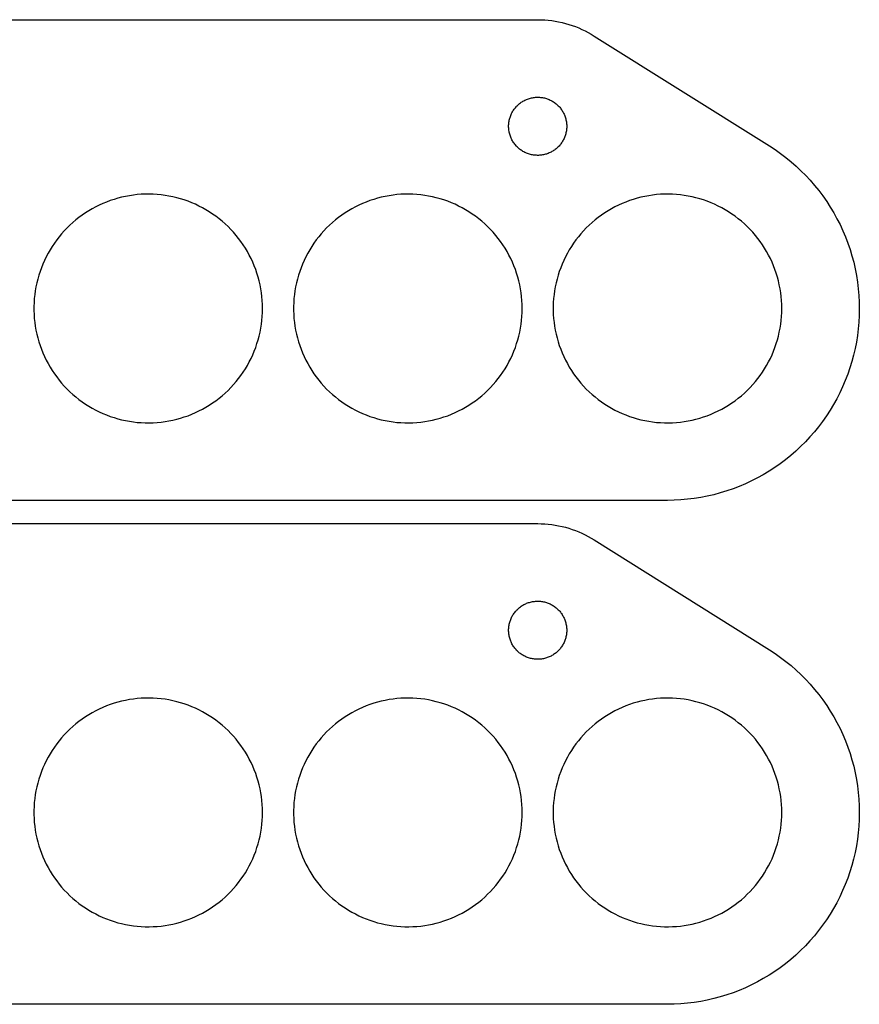
# Model space of a CAD drawing. Units: millimetres. Extents: x 1001 to 1367, y -310 to 464.
# Drawn here: x 1151 to 1367, y 210 to 464 of the extents above; entities that cross this region are included whole.
import ezdxf

# ---------------------------------------------------------------- set-up
doc = ezdxf.new("R2010")
doc.units = ezdxf.units.MM
doc.header["$MEASUREMENT"] = 0
doc.layers.add('cut', color=12, linetype='Continuous', true_color=0xc80000)

msp = doc.modelspace()

# ---------------------------------------------------------------- linework, layer by layer
at = {"layer": 'cut'}
for points in [[(1083.5, 464.5), (1284.5, 464.5)], [(1284.5, 464.5), (1285.41, 464.49), (1286.31, 464.44), (1287.22, 464.37), (1288.12, 464.26), (1289.01, 464.13), (1289.9, 463.96), (1290.79, 463.77), (1291.67, 463.55), (1292.54, 463.3), (1293.4, 463.02), (1294.26, 462.71), (1295.1, 462.38), (1295.93, 462.01), (1296.75, 461.62), (1297.55, 461.2), (1298.34, 460.76), (1299.12, 460.29)], [(1299.12, 460.29), (1344.31, 431.93)], [(1344.31, 431.93), (1345.76, 430.98), (1347.17, 429.99), (1348.55, 428.95), (1349.89, 427.86), (1351.19, 426.72), (1352.45, 425.54), (1353.67, 424.32), (1354.84, 423.06), (1355.97, 421.75), (1357.06, 420.41), (1358.1, 419.03), (1359.08, 417.61), (1360.02, 416.16), (1360.91, 414.68), (1361.74, 413.17), (1362.52, 411.63), (1363.25, 410.06), (1363.92, 408.47), (1364.54, 406.86), (1365.1, 405.23), (1365.6, 403.58), (1366.05, 401.91), (1366.43, 400.23), (1366.76, 398.53), (1367.03, 396.82), (1367.24, 395.11), (1367.38, 393.39), (1367.47, 391.67), (1367.5, 389.94), (1367.47, 388.21), (1367.38, 386.49), (1367.22, 384.77), (1367.01, 383.06), (1366.74, 381.35), (1366.41, 379.66), (1366.02, 377.98), (1365.57, 376.31), (1365.06, 374.66), (1364.5, 373.03), (1363.88, 371.42), (1363.2, 369.83), (1362.47, 368.26), (1361.69, 366.72), (1360.85, 365.22), (1359.96, 363.74), (1359.02, 362.29), (1358.03, 360.88), (1356.99, 359.5), (1355.9, 358.16), (1354.76, 356.85), (1353.59, 355.59), (1352.36, 354.37), (1351.1, 353.2), (1349.8, 352.06), (1348.46, 350.98), (1347.08, 349.94), (1345.66, 348.95), (1344.21, 348.01), (1342.73, 347.12), (1341.22, 346.29), (1339.68, 345.5), (1338.12, 344.77), (1336.53, 344.1), (1334.92, 343.48), (1333.28, 342.92), (1331.63, 342.41), (1329.97, 341.97), (1328.28, 341.58), (1326.59, 341.25), (1324.88, 340.98), (1323.17, 340.77), (1321.45, 340.62), (1319.73, 340.53), (1318, 340.5)], [(1318, 340.5), (1050, 340.5)], [(1083.5, 334.5), (1284.5, 334.5)], [(1284.5, 334.5), (1285.41, 334.49), (1286.31, 334.44), (1287.22, 334.37), (1288.12, 334.26), (1289.01, 334.13), (1289.9, 333.96), (1290.79, 333.77), (1291.67, 333.55), (1292.54, 333.3), (1293.4, 333.02), (1294.26, 332.71), (1295.1, 332.38), (1295.93, 332.01), (1296.75, 331.62), (1297.55, 331.2), (1298.34, 330.76), (1299.12, 330.29)], [(1299.12, 330.29), (1344.31, 301.93)], [(1344.31, 301.93), (1345.76, 300.98), (1347.17, 299.99), (1348.55, 298.95), (1349.89, 297.86), (1351.19, 296.72), (1352.45, 295.54), (1353.67, 294.32), (1354.84, 293.06), (1355.97, 291.75), (1357.06, 290.41), (1358.1, 289.03), (1359.08, 287.61), (1360.02, 286.16), (1360.91, 284.68), (1361.74, 283.17), (1362.52, 281.63), (1363.25, 280.06), (1363.92, 278.47), (1364.54, 276.86), (1365.1, 275.23), (1365.6, 273.58), (1366.05, 271.91), (1366.43, 270.23), (1366.76, 268.53), (1367.03, 266.82), (1367.24, 265.11), (1367.38, 263.39), (1367.47, 261.67), (1367.5, 259.94), (1367.47, 258.21), (1367.38, 256.49), (1367.22, 254.77), (1367.01, 253.06), (1366.74, 251.35), (1366.41, 249.66), (1366.02, 247.98), (1365.57, 246.31), (1365.06, 244.66), (1364.5, 243.03), (1363.88, 241.42), (1363.2, 239.83), (1362.47, 238.26), (1361.69, 236.72), (1360.85, 235.22), (1359.96, 233.74), (1359.02, 232.29), (1358.03, 230.88), (1356.99, 229.5), (1355.9, 228.16), (1354.76, 226.85), (1353.59, 225.59), (1352.36, 224.37), (1351.1, 223.2), (1349.8, 222.06), (1348.46, 220.98), (1347.08, 219.94), (1345.66, 218.95), (1344.21, 218.01), (1342.73, 217.12), (1341.22, 216.29), (1339.68, 215.5), (1338.12, 214.77), (1336.53, 214.1), (1334.92, 213.48), (1333.28, 212.92), (1331.63, 212.41), (1329.97, 211.97), (1328.28, 211.58), (1326.59, 211.25), (1324.88, 210.98), (1323.17, 210.77), (1321.45, 210.62), (1319.73, 210.53), (1318, 210.5)], [(1318, 210.5), (1050, 210.5)]]:
    msp.add_lwpolyline(points, dxfattribs=at)
for points in [[(1277, 437), (1277, 437.26), (1277.02, 437.52), (1277.04, 437.78), (1277.07, 438.04), (1277.11, 438.3), (1277.16, 438.55), (1277.22, 438.8), (1277.29, 439.06), (1277.36, 439.31), (1277.45, 439.55), (1277.54, 439.79), (1277.64, 440.03), (1277.75, 440.27), (1277.87, 440.5), (1277.99, 440.73), (1278.13, 440.95), (1278.27, 441.17), (1278.42, 441.39), (1278.57, 441.6), (1278.74, 441.8), (1278.91, 442), (1279.08, 442.19), (1279.27, 442.37), (1279.46, 442.55), (1279.65, 442.72), (1279.85, 442.89), (1280.06, 443.04), (1280.27, 443.2), (1280.49, 443.34), (1280.71, 443.47), (1280.94, 443.6), (1281.17, 443.72), (1281.41, 443.83), (1281.64, 443.94), (1281.89, 444.03), (1282.13, 444.12), (1282.38, 444.19), (1282.63, 444.26), (1282.89, 444.32), (1283.14, 444.38), (1283.4, 444.42), (1283.66, 444.45), (1283.91, 444.48), (1284.17, 444.49), (1284.43, 444.5), (1284.7, 444.5), (1284.96, 444.49), (1285.21, 444.47), (1285.47, 444.44), (1285.73, 444.4), (1285.99, 444.35), (1286.24, 444.3), (1286.49, 444.23), (1286.74, 444.16), (1286.99, 444.07), (1287.23, 443.98), (1287.48, 443.88), (1287.71, 443.78), (1287.95, 443.66), (1288.17, 443.54), (1288.4, 443.41), (1288.62, 443.27), (1288.83, 443.12), (1289.04, 442.97), (1289.25, 442.81), (1289.45, 442.64), (1289.64, 442.46), (1289.83, 442.28), (1290.01, 442.09), (1290.18, 441.9), (1290.35, 441.7), (1290.51, 441.49), (1290.66, 441.28), (1290.8, 441.06), (1290.94, 440.84), (1291.07, 440.62), (1291.19, 440.39), (1291.3, 440.15), (1291.41, 439.92), (1291.51, 439.67), (1291.6, 439.43), (1291.68, 439.18), (1291.75, 438.93), (1291.81, 438.68), (1291.86, 438.42), (1291.91, 438.17), (1291.94, 437.91), (1291.97, 437.65), (1291.99, 437.39), (1292, 437.13), (1292, 436.87), (1291.99, 436.61), (1291.97, 436.35), (1291.94, 436.09), (1291.91, 435.83), (1291.86, 435.58), (1291.81, 435.32), (1291.75, 435.07), (1291.68, 434.82), (1291.6, 434.57), (1291.51, 434.33), (1291.41, 434.08), (1291.3, 433.85), (1291.19, 433.61), (1291.07, 433.38), (1290.94, 433.16), (1290.8, 432.94), (1290.66, 432.72), (1290.51, 432.51), (1290.35, 432.3), (1290.18, 432.1), (1290.01, 431.91), (1289.83, 431.72), (1289.64, 431.54), (1289.45, 431.36), (1289.25, 431.19), (1289.04, 431.03), (1288.83, 430.88), (1288.62, 430.73), (1288.4, 430.59), (1288.17, 430.46), (1287.95, 430.34), (1287.71, 430.22), (1287.48, 430.12), (1287.23, 430.02), (1286.99, 429.93), (1286.74, 429.84), (1286.49, 429.77), (1286.24, 429.7), (1285.99, 429.65), (1285.73, 429.6), (1285.47, 429.56), (1285.21, 429.53), (1284.96, 429.51), (1284.7, 429.5), (1284.43, 429.5), (1284.17, 429.51), (1283.91, 429.52), (1283.66, 429.55), (1283.4, 429.58), (1283.14, 429.62), (1282.89, 429.68), (1282.63, 429.74), (1282.38, 429.81), (1282.13, 429.88), (1281.89, 429.97), (1281.64, 430.06), (1281.41, 430.17), (1281.17, 430.28), (1280.94, 430.4), (1280.71, 430.53), (1280.49, 430.66), (1280.27, 430.8), (1280.06, 430.96), (1279.85, 431.11), (1279.65, 431.28), (1279.46, 431.45), (1279.27, 431.63), (1279.08, 431.81), (1278.91, 432), (1278.74, 432.2), (1278.57, 432.4), (1278.42, 432.61), (1278.27, 432.83), (1278.13, 433.05), (1277.99, 433.27), (1277.87, 433.5), (1277.75, 433.73), (1277.64, 433.97), (1277.54, 434.21), (1277.45, 434.45), (1277.36, 434.69), (1277.29, 434.94), (1277.22, 435.2), (1277.16, 435.45), (1277.11, 435.7), (1277.07, 435.96), (1277.04, 436.22), (1277.02, 436.48), (1277, 436.74)], [(1213.5, 390), (1213.48, 391.02), (1213.43, 392.05), (1213.34, 393.07), (1213.22, 394.08), (1213.06, 395.09), (1212.86, 396.1), (1212.63, 397.1), (1212.37, 398.09), (1212.07, 399.07), (1211.74, 400.04), (1211.38, 400.99), (1210.98, 401.94), (1210.55, 402.87), (1210.08, 403.78), (1209.59, 404.68), (1209.07, 405.56), (1208.51, 406.42), (1207.93, 407.26), (1207.31, 408.08), (1206.67, 408.87), (1206, 409.65), (1205.31, 410.4), (1204.59, 411.13), (1203.84, 411.83), (1203.07, 412.51), (1202.28, 413.15), (1201.46, 413.78), (1200.63, 414.37), (1199.77, 414.93), (1198.9, 415.46), (1198, 415.96), (1197.1, 416.43), (1196.17, 416.87), (1195.23, 417.28), (1194.28, 417.65), (1193.31, 417.99), (1192.33, 418.3), (1191.35, 418.57), (1190.35, 418.81), (1189.35, 419.01), (1188.34, 419.18), (1187.32, 419.31), (1186.3, 419.41), (1185.28, 419.47), (1184.26, 419.5), (1183.23, 419.49), (1182.21, 419.45), (1181.19, 419.37), (1180.17, 419.25), (1179.16, 419.1), (1178.15, 418.91), (1177.15, 418.69), (1176.16, 418.44), (1175.18, 418.15), (1174.21, 417.83), (1173.25, 417.47), (1172.3, 417.08), (1171.37, 416.66), (1170.45, 416.2), (1169.55, 415.72), (1168.66, 415.2), (1167.8, 414.65), (1166.95, 414.07), (1166.13, 413.47), (1165.32, 412.83), (1164.54, 412.17), (1163.78, 411.48), (1163.05, 410.77), (1162.34, 410.03), (1161.66, 409.27), (1161, 408.48), (1160.38, 407.67), (1159.78, 406.84), (1159.21, 405.99), (1158.67, 405.12), (1158.16, 404.23), (1157.68, 403.32), (1157.23, 402.4), (1156.82, 401.47), (1156.44, 400.52), (1156.09, 399.55), (1155.77, 398.58), (1155.49, 397.59), (1155.25, 396.6), (1155.04, 395.6), (1154.86, 394.59), (1154.72, 393.58), (1154.61, 392.56), (1154.54, 391.54), (1154.5, 390.51), (1154.5, 389.49), (1154.54, 388.46), (1154.61, 387.44), (1154.72, 386.42), (1154.86, 385.41), (1155.04, 384.4), (1155.25, 383.4), (1155.49, 382.41), (1155.77, 381.42), (1156.09, 380.45), (1156.44, 379.48), (1156.82, 378.53), (1157.23, 377.6), (1157.68, 376.68), (1158.16, 375.77), (1158.67, 374.88), (1159.21, 374.01), (1159.78, 373.16), (1160.38, 372.33), (1161, 371.52), (1161.66, 370.73), (1162.34, 369.97), (1163.05, 369.23), (1163.78, 368.52), (1164.54, 367.83), (1165.32, 367.17), (1166.13, 366.53), (1166.95, 365.93), (1167.8, 365.35), (1168.66, 364.8), (1169.55, 364.28), (1170.45, 363.8), (1171.37, 363.34), (1172.3, 362.92), (1173.25, 362.53), (1174.21, 362.17), (1175.18, 361.85), (1176.16, 361.56), (1177.15, 361.31), (1178.15, 361.09), (1179.16, 360.9), (1180.17, 360.75), (1181.19, 360.63), (1182.21, 360.55), (1183.23, 360.51), (1184.26, 360.5), (1185.28, 360.53), (1186.3, 360.59), (1187.32, 360.69), (1188.34, 360.82), (1189.35, 360.99), (1190.35, 361.19), (1191.35, 361.43), (1192.33, 361.7), (1193.31, 362.01), (1194.28, 362.35), (1195.23, 362.72), (1196.17, 363.13), (1197.1, 363.57), (1198, 364.04), (1198.9, 364.54), (1199.77, 365.07), (1200.63, 365.63), (1201.46, 366.22), (1202.28, 366.85), (1203.07, 367.49), (1203.84, 368.17), (1204.59, 368.87), (1205.31, 369.6), (1206, 370.35), (1206.67, 371.13), (1207.31, 371.92), (1207.93, 372.74), (1208.51, 373.58), (1209.07, 374.44), (1209.59, 375.32), (1210.08, 376.22), (1210.55, 377.13), (1210.98, 378.06), (1211.38, 379.01), (1211.74, 379.96), (1212.07, 380.93), (1212.37, 381.91), (1212.63, 382.9), (1212.86, 383.9), (1213.06, 384.91), (1213.22, 385.92), (1213.34, 386.93), (1213.43, 387.95), (1213.48, 388.98)], [(1280.5, 390), (1280.48, 391.02), (1280.43, 392.05), (1280.34, 393.07), (1280.22, 394.08), (1280.06, 395.09), (1279.86, 396.1), (1279.63, 397.1), (1279.37, 398.09), (1279.07, 399.07), (1278.74, 400.04), (1278.38, 400.99), (1277.98, 401.94), (1277.55, 402.87), (1277.08, 403.78), (1276.59, 404.68), (1276.07, 405.56), (1275.51, 406.42), (1274.93, 407.26), (1274.31, 408.08), (1273.67, 408.87), (1273, 409.65), (1272.31, 410.4), (1271.59, 411.13), (1270.84, 411.83), (1270.07, 412.51), (1269.28, 413.15), (1268.46, 413.78), (1267.63, 414.37), (1266.77, 414.93), (1265.9, 415.46), (1265, 415.96), (1264.1, 416.43), (1263.17, 416.87), (1262.23, 417.28), (1261.28, 417.65), (1260.31, 417.99), (1259.33, 418.3), (1258.35, 418.57), (1257.35, 418.81), (1256.35, 419.01), (1255.34, 419.18), (1254.32, 419.31), (1253.3, 419.41), (1252.28, 419.47), (1251.26, 419.5), (1250.23, 419.49), (1249.21, 419.45), (1248.19, 419.37), (1247.17, 419.25), (1246.16, 419.1), (1245.15, 418.91), (1244.15, 418.69), (1243.16, 418.44), (1242.18, 418.15), (1241.21, 417.83), (1240.25, 417.47), (1239.3, 417.08), (1238.37, 416.66), (1237.45, 416.2), (1236.55, 415.72), (1235.66, 415.2), (1234.8, 414.65), (1233.95, 414.07), (1233.13, 413.47), (1232.32, 412.83), (1231.54, 412.17), (1230.78, 411.48), (1230.05, 410.77), (1229.34, 410.03), (1228.66, 409.27), (1228, 408.48), (1227.38, 407.67), (1226.78, 406.84), (1226.21, 405.99), (1225.67, 405.12), (1225.16, 404.23), (1224.68, 403.32), (1224.23, 402.4), (1223.82, 401.47), (1223.44, 400.52), (1223.09, 399.55), (1222.77, 398.58), (1222.49, 397.59), (1222.25, 396.6), (1222.04, 395.6), (1221.86, 394.59), (1221.72, 393.58), (1221.61, 392.56), (1221.54, 391.54), (1221.5, 390.51), (1221.5, 389.49), (1221.54, 388.46), (1221.61, 387.44), (1221.72, 386.42), (1221.86, 385.41), (1222.04, 384.4), (1222.25, 383.4), (1222.49, 382.41), (1222.77, 381.42), (1223.09, 380.45), (1223.44, 379.48), (1223.82, 378.53), (1224.23, 377.6), (1224.68, 376.68), (1225.16, 375.77), (1225.67, 374.88), (1226.21, 374.01), (1226.78, 373.16), (1227.38, 372.33), (1228, 371.52), (1228.66, 370.73), (1229.34, 369.97), (1230.05, 369.23), (1230.78, 368.52), (1231.54, 367.83), (1232.32, 367.17), (1233.13, 366.53), (1233.95, 365.93), (1234.8, 365.35), (1235.66, 364.8), (1236.55, 364.28), (1237.45, 363.8), (1238.37, 363.34), (1239.3, 362.92), (1240.25, 362.53), (1241.21, 362.17), (1242.18, 361.85), (1243.16, 361.56), (1244.15, 361.31), (1245.15, 361.09), (1246.16, 360.9), (1247.17, 360.75), (1248.19, 360.63), (1249.21, 360.55), (1250.23, 360.51), (1251.26, 360.5), (1252.28, 360.53), (1253.3, 360.59), (1254.32, 360.69), (1255.34, 360.82), (1256.35, 360.99), (1257.35, 361.19), (1258.35, 361.43), (1259.33, 361.7), (1260.31, 362.01), (1261.28, 362.35), (1262.23, 362.72), (1263.17, 363.13), (1264.1, 363.57), (1265, 364.04), (1265.9, 364.54), (1266.77, 365.07), (1267.63, 365.63), (1268.46, 366.22), (1269.28, 366.85), (1270.07, 367.49), (1270.84, 368.17), (1271.59, 368.87), (1272.31, 369.6), (1273, 370.35), (1273.67, 371.13), (1274.31, 371.92), (1274.93, 372.74), (1275.51, 373.58), (1276.07, 374.44), (1276.59, 375.32), (1277.08, 376.22), (1277.55, 377.13), (1277.98, 378.06), (1278.38, 379.01), (1278.74, 379.96), (1279.07, 380.93), (1279.37, 381.91), (1279.63, 382.9), (1279.86, 383.9), (1280.06, 384.91), (1280.22, 385.92), (1280.34, 386.93), (1280.43, 387.95), (1280.48, 388.98)], [(1347.5, 390), (1347.48, 391.02), (1347.43, 392.05), (1347.34, 393.07), (1347.22, 394.08), (1347.06, 395.09), (1346.86, 396.1), (1346.63, 397.1), (1346.37, 398.09), (1346.07, 399.07), (1345.74, 400.04), (1345.38, 400.99), (1344.98, 401.94), (1344.55, 402.87), (1344.08, 403.78), (1343.59, 404.68), (1343.07, 405.56), (1342.51, 406.42), (1341.93, 407.26), (1341.31, 408.08), (1340.67, 408.87), (1340, 409.65), (1339.31, 410.4), (1338.59, 411.13), (1337.84, 411.83), (1337.07, 412.51), (1336.28, 413.15), (1335.46, 413.78), (1334.63, 414.37), (1333.77, 414.93), (1332.9, 415.46), (1332, 415.96), (1331.1, 416.43), (1330.17, 416.87), (1329.23, 417.28), (1328.28, 417.65), (1327.31, 417.99), (1326.33, 418.3), (1325.35, 418.57), (1324.35, 418.81), (1323.35, 419.01), (1322.34, 419.18), (1321.32, 419.31), (1320.3, 419.41), (1319.28, 419.47), (1318.26, 419.5), (1317.23, 419.49), (1316.21, 419.45), (1315.19, 419.37), (1314.17, 419.25), (1313.16, 419.1), (1312.15, 418.91), (1311.15, 418.69), (1310.16, 418.44), (1309.18, 418.15), (1308.21, 417.83), (1307.25, 417.47), (1306.3, 417.08), (1305.37, 416.66), (1304.45, 416.2), (1303.55, 415.72), (1302.66, 415.2), (1301.8, 414.65), (1300.95, 414.07), (1300.13, 413.47), (1299.32, 412.83), (1298.54, 412.17), (1297.78, 411.48), (1297.05, 410.77), (1296.34, 410.03), (1295.66, 409.27), (1295, 408.48), (1294.38, 407.67), (1293.78, 406.84), (1293.21, 405.99), (1292.67, 405.12), (1292.16, 404.23), (1291.68, 403.32), (1291.23, 402.4), (1290.82, 401.47), (1290.44, 400.52), (1290.09, 399.55), (1289.77, 398.58), (1289.49, 397.59), (1289.25, 396.6), (1289.04, 395.6), (1288.86, 394.59), (1288.72, 393.58), (1288.61, 392.56), (1288.54, 391.54), (1288.5, 390.51), (1288.5, 389.49), (1288.54, 388.46), (1288.61, 387.44), (1288.72, 386.42), (1288.86, 385.41), (1289.04, 384.4), (1289.25, 383.4), (1289.49, 382.41), (1289.77, 381.42), (1290.09, 380.45), (1290.44, 379.48), (1290.82, 378.53), (1291.23, 377.6), (1291.68, 376.68), (1292.16, 375.77), (1292.67, 374.88), (1293.21, 374.01), (1293.78, 373.16), (1294.38, 372.33), (1295, 371.52), (1295.66, 370.73), (1296.34, 369.97), (1297.05, 369.23), (1297.78, 368.52), (1298.54, 367.83), (1299.32, 367.17), (1300.13, 366.53), (1300.95, 365.93), (1301.8, 365.35), (1302.66, 364.8), (1303.55, 364.28), (1304.45, 363.8), (1305.37, 363.34), (1306.3, 362.92), (1307.25, 362.53), (1308.21, 362.17), (1309.18, 361.85), (1310.16, 361.56), (1311.15, 361.31), (1312.15, 361.09), (1313.16, 360.9), (1314.17, 360.75), (1315.19, 360.63), (1316.21, 360.55), (1317.23, 360.51), (1318.26, 360.5), (1319.28, 360.53), (1320.3, 360.59), (1321.32, 360.69), (1322.34, 360.82), (1323.35, 360.99), (1324.35, 361.19), (1325.35, 361.43), (1326.33, 361.7), (1327.31, 362.01), (1328.28, 362.35), (1329.23, 362.72), (1330.17, 363.13), (1331.1, 363.57), (1332, 364.04), (1332.9, 364.54), (1333.77, 365.07), (1334.63, 365.63), (1335.46, 366.22), (1336.28, 366.85), (1337.07, 367.49), (1337.84, 368.17), (1338.59, 368.87), (1339.31, 369.6), (1340, 370.35), (1340.67, 371.13), (1341.31, 371.92), (1341.93, 372.74), (1342.51, 373.58), (1343.07, 374.44), (1343.59, 375.32), (1344.08, 376.22), (1344.55, 377.13), (1344.98, 378.06), (1345.38, 379.01), (1345.74, 379.96), (1346.07, 380.93), (1346.37, 381.91), (1346.63, 382.9), (1346.86, 383.9), (1347.06, 384.91), (1347.22, 385.92), (1347.34, 386.93), (1347.43, 387.95), (1347.48, 388.98)], [(1277, 307), (1277, 307.26), (1277.02, 307.52), (1277.04, 307.78), (1277.07, 308.04), (1277.11, 308.3), (1277.16, 308.55), (1277.22, 308.8), (1277.29, 309.06), (1277.36, 309.31), (1277.45, 309.55), (1277.54, 309.79), (1277.64, 310.03), (1277.75, 310.27), (1277.87, 310.5), (1277.99, 310.73), (1278.13, 310.95), (1278.27, 311.17), (1278.42, 311.39), (1278.57, 311.6), (1278.74, 311.8), (1278.91, 312), (1279.08, 312.19), (1279.27, 312.37), (1279.46, 312.55), (1279.65, 312.72), (1279.85, 312.89), (1280.06, 313.04), (1280.27, 313.2), (1280.49, 313.34), (1280.71, 313.47), (1280.94, 313.6), (1281.17, 313.72), (1281.41, 313.83), (1281.64, 313.94), (1281.89, 314.03), (1282.13, 314.12), (1282.38, 314.19), (1282.63, 314.26), (1282.89, 314.32), (1283.14, 314.38), (1283.4, 314.42), (1283.66, 314.45), (1283.91, 314.48), (1284.17, 314.49), (1284.43, 314.5), (1284.7, 314.5), (1284.96, 314.49), (1285.21, 314.47), (1285.47, 314.44), (1285.73, 314.4), (1285.99, 314.35), (1286.24, 314.3), (1286.49, 314.23), (1286.74, 314.16), (1286.99, 314.07), (1287.23, 313.98), (1287.48, 313.88), (1287.71, 313.78), (1287.95, 313.66), (1288.17, 313.54), (1288.4, 313.41), (1288.62, 313.27), (1288.83, 313.12), (1289.04, 312.97), (1289.25, 312.81), (1289.45, 312.64), (1289.64, 312.46), (1289.83, 312.28), (1290.01, 312.09), (1290.18, 311.9), (1290.35, 311.7), (1290.51, 311.49), (1290.66, 311.28), (1290.8, 311.06), (1290.94, 310.84), (1291.07, 310.62), (1291.19, 310.39), (1291.3, 310.15), (1291.41, 309.92), (1291.51, 309.67), (1291.6, 309.43), (1291.68, 309.18), (1291.75, 308.93), (1291.81, 308.68), (1291.86, 308.42), (1291.91, 308.17), (1291.94, 307.91), (1291.97, 307.65), (1291.99, 307.39), (1292, 307.13), (1292, 306.87), (1291.99, 306.61), (1291.97, 306.35), (1291.94, 306.09), (1291.91, 305.83), (1291.86, 305.58), (1291.81, 305.32), (1291.75, 305.07), (1291.68, 304.82), (1291.6, 304.57), (1291.51, 304.33), (1291.41, 304.08), (1291.3, 303.85), (1291.19, 303.61), (1291.07, 303.38), (1290.94, 303.16), (1290.8, 302.94), (1290.66, 302.72), (1290.51, 302.51), (1290.35, 302.3), (1290.18, 302.1), (1290.01, 301.91), (1289.83, 301.72), (1289.64, 301.54), (1289.45, 301.36), (1289.25, 301.19), (1289.04, 301.03), (1288.83, 300.88), (1288.62, 300.73), (1288.4, 300.59), (1288.17, 300.46), (1287.95, 300.34), (1287.71, 300.22), (1287.48, 300.12), (1287.23, 300.02), (1286.99, 299.93), (1286.74, 299.84), (1286.49, 299.77), (1286.24, 299.7), (1285.99, 299.65), (1285.73, 299.6), (1285.47, 299.56), (1285.21, 299.53), (1284.96, 299.51), (1284.7, 299.5), (1284.43, 299.5), (1284.17, 299.51), (1283.91, 299.52), (1283.66, 299.55), (1283.4, 299.58), (1283.14, 299.62), (1282.89, 299.68), (1282.63, 299.74), (1282.38, 299.81), (1282.13, 299.88), (1281.89, 299.97), (1281.64, 300.06), (1281.41, 300.17), (1281.17, 300.28), (1280.94, 300.4), (1280.71, 300.53), (1280.49, 300.66), (1280.27, 300.8), (1280.06, 300.96), (1279.85, 301.11), (1279.65, 301.28), (1279.46, 301.45), (1279.27, 301.63), (1279.08, 301.81), (1278.91, 302), (1278.74, 302.2), (1278.57, 302.4), (1278.42, 302.61), (1278.27, 302.83), (1278.13, 303.05), (1277.99, 303.27), (1277.87, 303.5), (1277.75, 303.73), (1277.64, 303.97), (1277.54, 304.21), (1277.45, 304.45), (1277.36, 304.69), (1277.29, 304.94), (1277.22, 305.2), (1277.16, 305.45), (1277.11, 305.7), (1277.07, 305.96), (1277.04, 306.22), (1277.02, 306.48), (1277, 306.74)], [(1213.5, 260), (1213.48, 261.02), (1213.43, 262.05), (1213.34, 263.07), (1213.22, 264.08), (1213.06, 265.09), (1212.86, 266.1), (1212.63, 267.1), (1212.37, 268.09), (1212.07, 269.07), (1211.74, 270.04), (1211.38, 270.99), (1210.98, 271.94), (1210.55, 272.87), (1210.08, 273.78), (1209.59, 274.68), (1209.07, 275.56), (1208.51, 276.42), (1207.93, 277.26), (1207.31, 278.08), (1206.67, 278.87), (1206, 279.65), (1205.31, 280.4), (1204.59, 281.13), (1203.84, 281.83), (1203.07, 282.51), (1202.28, 283.15), (1201.46, 283.78), (1200.63, 284.37), (1199.77, 284.93), (1198.9, 285.46), (1198, 285.96), (1197.1, 286.43), (1196.17, 286.87), (1195.23, 287.28), (1194.28, 287.65), (1193.31, 287.99), (1192.33, 288.3), (1191.35, 288.57), (1190.35, 288.81), (1189.35, 289.01), (1188.34, 289.18), (1187.32, 289.31), (1186.3, 289.41), (1185.28, 289.47), (1184.26, 289.5), (1183.23, 289.49), (1182.21, 289.45), (1181.19, 289.37), (1180.17, 289.25), (1179.16, 289.1), (1178.15, 288.91), (1177.15, 288.69), (1176.16, 288.44), (1175.18, 288.15), (1174.21, 287.83), (1173.25, 287.47), (1172.3, 287.08), (1171.37, 286.66), (1170.45, 286.2), (1169.55, 285.72), (1168.66, 285.2), (1167.8, 284.65), (1166.95, 284.07), (1166.13, 283.47), (1165.32, 282.83), (1164.54, 282.17), (1163.78, 281.48), (1163.05, 280.77), (1162.34, 280.03), (1161.66, 279.27), (1161, 278.48), (1160.38, 277.67), (1159.78, 276.84), (1159.21, 275.99), (1158.67, 275.12), (1158.16, 274.23), (1157.68, 273.32), (1157.23, 272.4), (1156.82, 271.47), (1156.44, 270.52), (1156.09, 269.55), (1155.77, 268.58), (1155.49, 267.59), (1155.25, 266.6), (1155.04, 265.6), (1154.86, 264.59), (1154.72, 263.58), (1154.61, 262.56), (1154.54, 261.54), (1154.5, 260.51), (1154.5, 259.49), (1154.54, 258.46), (1154.61, 257.44), (1154.72, 256.42), (1154.86, 255.41), (1155.04, 254.4), (1155.25, 253.4), (1155.49, 252.41), (1155.77, 251.42), (1156.09, 250.45), (1156.44, 249.48), (1156.82, 248.53), (1157.23, 247.6), (1157.68, 246.68), (1158.16, 245.77), (1158.67, 244.88), (1159.21, 244.01), (1159.78, 243.16), (1160.38, 242.33), (1161, 241.52), (1161.66, 240.73), (1162.34, 239.97), (1163.05, 239.23), (1163.78, 238.52), (1164.54, 237.83), (1165.32, 237.17), (1166.13, 236.53), (1166.95, 235.93), (1167.8, 235.35), (1168.66, 234.8), (1169.55, 234.28), (1170.45, 233.8), (1171.37, 233.34), (1172.3, 232.92), (1173.25, 232.53), (1174.21, 232.17), (1175.18, 231.85), (1176.16, 231.56), (1177.15, 231.31), (1178.15, 231.09), (1179.16, 230.9), (1180.17, 230.75), (1181.19, 230.63), (1182.21, 230.55), (1183.23, 230.51), (1184.26, 230.5), (1185.28, 230.53), (1186.3, 230.59), (1187.32, 230.69), (1188.34, 230.82), (1189.35, 230.99), (1190.35, 231.19), (1191.35, 231.43), (1192.33, 231.7), (1193.31, 232.01), (1194.28, 232.35), (1195.23, 232.72), (1196.17, 233.13), (1197.1, 233.57), (1198, 234.04), (1198.9, 234.54), (1199.77, 235.07), (1200.63, 235.63), (1201.46, 236.22), (1202.28, 236.85), (1203.07, 237.49), (1203.84, 238.17), (1204.59, 238.87), (1205.31, 239.6), (1206, 240.35), (1206.67, 241.13), (1207.31, 241.92), (1207.93, 242.74), (1208.51, 243.58), (1209.07, 244.44), (1209.59, 245.32), (1210.08, 246.22), (1210.55, 247.13), (1210.98, 248.06), (1211.38, 249.01), (1211.74, 249.96), (1212.07, 250.93), (1212.37, 251.91), (1212.63, 252.9), (1212.86, 253.9), (1213.06, 254.91), (1213.22, 255.92), (1213.34, 256.93), (1213.43, 257.95), (1213.48, 258.98)], [(1280.5, 260), (1280.48, 261.02), (1280.43, 262.05), (1280.34, 263.07), (1280.22, 264.08), (1280.06, 265.09), (1279.86, 266.1), (1279.63, 267.1), (1279.37, 268.09), (1279.07, 269.07), (1278.74, 270.04), (1278.38, 270.99), (1277.98, 271.94), (1277.55, 272.87), (1277.08, 273.78), (1276.59, 274.68), (1276.07, 275.56), (1275.51, 276.42), (1274.93, 277.26), (1274.31, 278.08), (1273.67, 278.87), (1273, 279.65), (1272.31, 280.4), (1271.59, 281.13), (1270.84, 281.83), (1270.07, 282.51), (1269.28, 283.15), (1268.46, 283.78), (1267.63, 284.37), (1266.77, 284.93), (1265.9, 285.46), (1265, 285.96), (1264.1, 286.43), (1263.17, 286.87), (1262.23, 287.28), (1261.28, 287.65), (1260.31, 287.99), (1259.33, 288.3), (1258.35, 288.57), (1257.35, 288.81), (1256.35, 289.01), (1255.34, 289.18), (1254.32, 289.31), (1253.3, 289.41), (1252.28, 289.47), (1251.26, 289.5), (1250.23, 289.49), (1249.21, 289.45), (1248.19, 289.37), (1247.17, 289.25), (1246.16, 289.1), (1245.15, 288.91), (1244.15, 288.69), (1243.16, 288.44), (1242.18, 288.15), (1241.21, 287.83), (1240.25, 287.47), (1239.3, 287.08), (1238.37, 286.66), (1237.45, 286.2), (1236.55, 285.72), (1235.66, 285.2), (1234.8, 284.65), (1233.95, 284.07), (1233.13, 283.47), (1232.32, 282.83), (1231.54, 282.17), (1230.78, 281.48), (1230.05, 280.77), (1229.34, 280.03), (1228.66, 279.27), (1228, 278.48), (1227.38, 277.67), (1226.78, 276.84), (1226.21, 275.99), (1225.67, 275.12), (1225.16, 274.23), (1224.68, 273.32), (1224.23, 272.4), (1223.82, 271.47), (1223.44, 270.52), (1223.09, 269.55), (1222.77, 268.58), (1222.49, 267.59), (1222.25, 266.6), (1222.04, 265.6), (1221.86, 264.59), (1221.72, 263.58), (1221.61, 262.56), (1221.54, 261.54), (1221.5, 260.51), (1221.5, 259.49), (1221.54, 258.46), (1221.61, 257.44), (1221.72, 256.42), (1221.86, 255.41), (1222.04, 254.4), (1222.25, 253.4), (1222.49, 252.41), (1222.77, 251.42), (1223.09, 250.45), (1223.44, 249.48), (1223.82, 248.53), (1224.23, 247.6), (1224.68, 246.68), (1225.16, 245.77), (1225.67, 244.88), (1226.21, 244.01), (1226.78, 243.16), (1227.38, 242.33), (1228, 241.52), (1228.66, 240.73), (1229.34, 239.97), (1230.05, 239.23), (1230.78, 238.52), (1231.54, 237.83), (1232.32, 237.17), (1233.13, 236.53), (1233.95, 235.93), (1234.8, 235.35), (1235.66, 234.8), (1236.55, 234.28), (1237.45, 233.8), (1238.37, 233.34), (1239.3, 232.92), (1240.25, 232.53), (1241.21, 232.17), (1242.18, 231.85), (1243.16, 231.56), (1244.15, 231.31), (1245.15, 231.09), (1246.16, 230.9), (1247.17, 230.75), (1248.19, 230.63), (1249.21, 230.55), (1250.23, 230.51), (1251.26, 230.5), (1252.28, 230.53), (1253.3, 230.59), (1254.32, 230.69), (1255.34, 230.82), (1256.35, 230.99), (1257.35, 231.19), (1258.35, 231.43), (1259.33, 231.7), (1260.31, 232.01), (1261.28, 232.35), (1262.23, 232.72), (1263.17, 233.13), (1264.1, 233.57), (1265, 234.04), (1265.9, 234.54), (1266.77, 235.07), (1267.63, 235.63), (1268.46, 236.22), (1269.28, 236.85), (1270.07, 237.49), (1270.84, 238.17), (1271.59, 238.87), (1272.31, 239.6), (1273, 240.35), (1273.67, 241.13), (1274.31, 241.92), (1274.93, 242.74), (1275.51, 243.58), (1276.07, 244.44), (1276.59, 245.32), (1277.08, 246.22), (1277.55, 247.13), (1277.98, 248.06), (1278.38, 249.01), (1278.74, 249.96), (1279.07, 250.93), (1279.37, 251.91), (1279.63, 252.9), (1279.86, 253.9), (1280.06, 254.91), (1280.22, 255.92), (1280.34, 256.93), (1280.43, 257.95), (1280.48, 258.98)], [(1347.5, 260), (1347.48, 261.02), (1347.43, 262.05), (1347.34, 263.07), (1347.22, 264.08), (1347.06, 265.09), (1346.86, 266.1), (1346.63, 267.1), (1346.37, 268.09), (1346.07, 269.07), (1345.74, 270.04), (1345.38, 270.99), (1344.98, 271.94), (1344.55, 272.87), (1344.08, 273.78), (1343.59, 274.68), (1343.07, 275.56), (1342.51, 276.42), (1341.93, 277.26), (1341.31, 278.08), (1340.67, 278.87), (1340, 279.65), (1339.31, 280.4), (1338.59, 281.13), (1337.84, 281.83), (1337.07, 282.51), (1336.28, 283.15), (1335.46, 283.78), (1334.63, 284.37), (1333.77, 284.93), (1332.9, 285.46), (1332, 285.96), (1331.1, 286.43), (1330.17, 286.87), (1329.23, 287.28), (1328.28, 287.65), (1327.31, 287.99), (1326.33, 288.3), (1325.35, 288.57), (1324.35, 288.81), (1323.35, 289.01), (1322.34, 289.18), (1321.32, 289.31), (1320.3, 289.41), (1319.28, 289.47), (1318.26, 289.5), (1317.23, 289.49), (1316.21, 289.45), (1315.19, 289.37), (1314.17, 289.25), (1313.16, 289.1), (1312.15, 288.91), (1311.15, 288.69), (1310.16, 288.44), (1309.18, 288.15), (1308.21, 287.83), (1307.25, 287.47), (1306.3, 287.08), (1305.37, 286.66), (1304.45, 286.2), (1303.55, 285.72), (1302.66, 285.2), (1301.8, 284.65), (1300.95, 284.07), (1300.13, 283.47), (1299.32, 282.83), (1298.54, 282.17), (1297.78, 281.48), (1297.05, 280.77), (1296.34, 280.03), (1295.66, 279.27), (1295, 278.48), (1294.38, 277.67), (1293.78, 276.84), (1293.21, 275.99), (1292.67, 275.12), (1292.16, 274.23), (1291.68, 273.32), (1291.23, 272.4), (1290.82, 271.47), (1290.44, 270.52), (1290.09, 269.55), (1289.77, 268.58), (1289.49, 267.59), (1289.25, 266.6), (1289.04, 265.6), (1288.86, 264.59), (1288.72, 263.58), (1288.61, 262.56), (1288.54, 261.54), (1288.5, 260.51), (1288.5, 259.49), (1288.54, 258.46), (1288.61, 257.44), (1288.72, 256.42), (1288.86, 255.41), (1289.04, 254.4), (1289.25, 253.4), (1289.49, 252.41), (1289.77, 251.42), (1290.09, 250.45), (1290.44, 249.48), (1290.82, 248.53), (1291.23, 247.6), (1291.68, 246.68), (1292.16, 245.77), (1292.67, 244.88), (1293.21, 244.01), (1293.78, 243.16), (1294.38, 242.33), (1295, 241.52), (1295.66, 240.73), (1296.34, 239.97), (1297.05, 239.23), (1297.78, 238.52), (1298.54, 237.83), (1299.32, 237.17), (1300.13, 236.53), (1300.95, 235.93), (1301.8, 235.35), (1302.66, 234.8), (1303.55, 234.28), (1304.45, 233.8), (1305.37, 233.34), (1306.3, 232.92), (1307.25, 232.53), (1308.21, 232.17), (1309.18, 231.85), (1310.16, 231.56), (1311.15, 231.31), (1312.15, 231.09), (1313.16, 230.9), (1314.17, 230.75), (1315.19, 230.63), (1316.21, 230.55), (1317.23, 230.51), (1318.26, 230.5), (1319.28, 230.53), (1320.3, 230.59), (1321.32, 230.69), (1322.34, 230.82), (1323.35, 230.99), (1324.35, 231.19), (1325.35, 231.43), (1326.33, 231.7), (1327.31, 232.01), (1328.28, 232.35), (1329.23, 232.72), (1330.17, 233.13), (1331.1, 233.57), (1332, 234.04), (1332.9, 234.54), (1333.77, 235.07), (1334.63, 235.63), (1335.46, 236.22), (1336.28, 236.85), (1337.07, 237.49), (1337.84, 238.17), (1338.59, 238.87), (1339.31, 239.6), (1340, 240.35), (1340.67, 241.13), (1341.31, 241.92), (1341.93, 242.74), (1342.51, 243.58), (1343.07, 244.44), (1343.59, 245.32), (1344.08, 246.22), (1344.55, 247.13), (1344.98, 248.06), (1345.38, 249.01), (1345.74, 249.96), (1346.07, 250.93), (1346.37, 251.91), (1346.63, 252.9), (1346.86, 253.9), (1347.06, 254.91), (1347.22, 255.92), (1347.34, 256.93), (1347.43, 257.95), (1347.48, 258.98)]]:
    msp.add_lwpolyline(points, close=True, dxfattribs=at)

doc.saveas('drawing.dxf')
